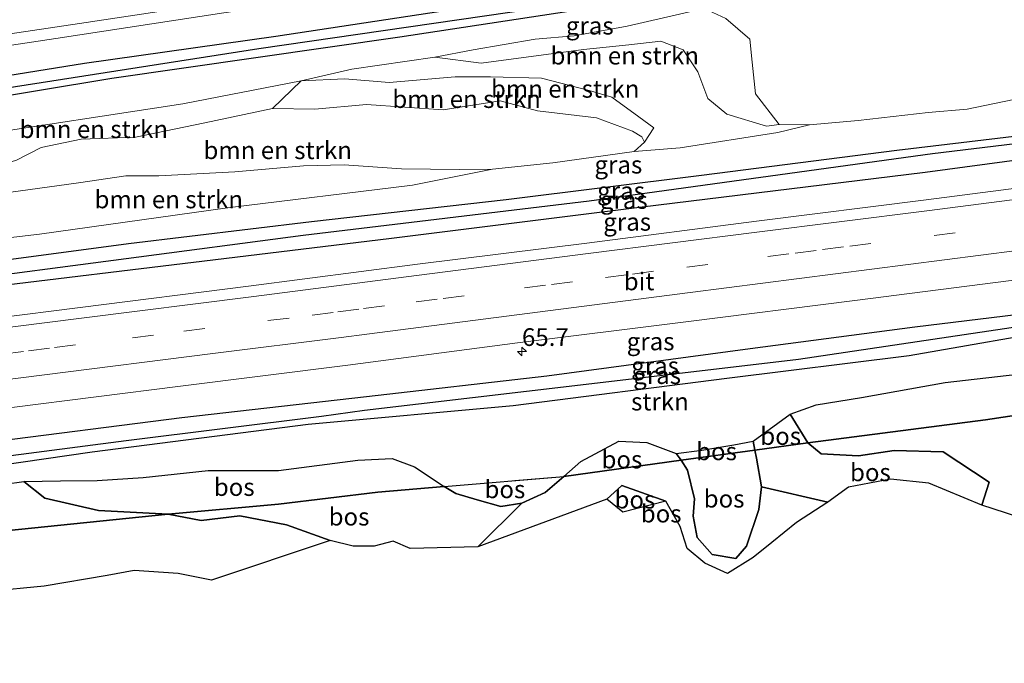
# Model space of a CAD drawing. Units: metres. Extents: x 170000 to 180002, y 464541 to 467802.
# Drawn here: x 177906 to 178045, y 467234 to 467325 of the extents above; entities that cross this region are included whole.
import ezdxf
from ezdxf.enums import TextEntityAlignment as Align

# ---------------------------------------------------------------- set-up
doc = ezdxf.new("R2010")
doc.units = ezdxf.units.M
doc.linetypes.add('IE-TERREINAFSCHEIDING', pattern=[10, 8, -2])
doc.linetypes.add('VW-3-9_STREEP', pattern=[12, 3, -9])
doc.layers.get('0').update_dxf_attribs({"lineweight": 25})
for name, color, linetype, lineweight in [('B-ME-AM-KILOMETR-S-B1', 7, 'Continuous', 18), ('B-ME-GR-BOMENSTRUIKEN-GV-B6', 93, 'Continuous', 18), ('B-ME-GR-BOS-GV-B6', 10, 'Continuous', 25), ('B-ME-GR-STRUIKEN-GV-B6', 93, 'Continuous', 18), ('B-ME-GW-INSTEEKWATERGANG-L-B1', 10, 'Continuous', 25), ('B-ME-GW-KRUINLIJN-L-B1', 93, 'Continuous', 18), ('B-ME-GW-TEENLIJN-L-B1', 93, 'Continuous', 18), ('B-ME-GW-WATERGANG-GREPPEL-L-B1', 10, 'Continuous', 25), ('B-ME-IE-GRASLAND-GV-B6', 93, 'Continuous', 18), ('B-ME-IE-TERREINAFSCHEIDING-RASTERHEKWERK-L-B1', 8, 'IE-TERREINAFSCHEIDING', 18), ('B-ME-KG-KADASTRAAL-OPNAMEDTMGRENS-L-B1', 10, 'Continuous', 25), ('B-ME-VH-VERH_SOORT-BITUMEN-GV-B6', 8, 'IE-TERREINAFSCHEIDING-NATUURLIJK-HOUTWAL', 18), ('B-ME-VW-MARKERING-39STREEP-015-L-B1', 255, 'VW-3-9_STREEP', 18), ('B-ME-VW-MARKERING-STREEP-015-L-B1', 7, 'Continuous', 18)]:
    doc.layers.add(name, color=color, linetype=linetype, lineweight=lineweight)
doc.styles.add('NLCS-ISO', font='NLCS-ISO.TTF')
doc.linetypes.add('IE-TERREINAFSCHEIDING-NATUURLIJK-HOUTWAL', pattern='A,7,-1.5,[67,NLCS.SHX,S=0.75,R=45,X=0,Y=0],-1.5,7,-1.5,[70,NLCS.SHX,S=0.75,R=0,X=0,Y=0],-1.5', length=20)

# ---------------------------------------------------------------- blocks, each defined once
blk = doc.blocks.new('hecto')
for p, q in [((0, 0.625), (-0.625, 0)), ((0, -0.625), (0, 0.625)), ((-0.625, 0), (0.625, 0)), ((0.625, 0), (0, -0.625))]:
    blk.add_line(p, q)

msp = doc.modelspace()

# ---------------------------------------------------------------- linework, layer by layer
at = {"layer": 'B-ME-GR-BOMENSTRUIKEN-GV-B6'}
for points in [[(178048.033, 467314.167, 22.019), (178040.064, 467312.521, 22.121), (178034.545, 467312.052, 22.249), (178024.647, 467310.9, 22.265), (178017.767, 467310.317, 22.265), (178013.44, 467310.36, 22.087), (178010.098, 467314.668, 22.107), (178009.627, 467319.185, 22.111), (178009.323, 467322.443, 22.099), (178005.892, 467325.327, 22.155), (178002.825, 467326.752, 21.887), (178007.084, 467326.936, 22.397), (178017.046, 467327.122, 22.555), (178025.65, 467328.053, 22.315), (178034.946, 467329.998, 22.085), (178039.428, 467330.652, 22.085), (178046.335, 467330.333, 22.115)], [(178002.825, 467326.752, 21.887), (178005.892, 467325.327, 22.155), (178009.323, 467322.443, 22.099), (178009.627, 467319.185, 22.111), (178010.098, 467314.668, 22.107), (178013.44, 467310.36, 22.087), (178011.648, 467310.118, 22.007), (178006.034, 467311.802, 21.693), (178003.373, 467314.02, 21.667), (178001.92, 467317.801, 21.641), (177999.875, 467320.923, 21.625), (177996.688, 467322.134, 21.621), (177992.176, 467321.642, 21.621), (177985.769, 467320.957, 21.641), (177971.295, 467319.014, 21.663), (177964.727, 467319.898, 21.371), (177970.146, 467320.896, 21.515), (177978.903, 467322.405, 21.661), (177984.44, 467322.901, 21.641), (177991.936, 467324.269, 21.757), (178002.825, 467326.752, 21.887)], [(177994.415, 467307.844, 22.243), (177995.729, 467309.858, 21.697), (177993.571, 467311.431, 21.691), (177989.776, 467314.222, 21.771), (177986.567, 467315.167, 21.753), (177979.818, 467316.924, 21.719), (177972.583, 467317.085, 21.543), (177967.621, 467317.08, 21.599), (177958.273, 467316.294, 21.663), (177951.975, 467316.8, 21.819), (177945.8, 467316.518, 21.843), (177952.955, 467318.178, 21.819), (177964.727, 467319.898, 21.371), (177971.295, 467319.014, 21.663), (177985.769, 467320.957, 21.641), (177992.176, 467321.642, 21.621), (177996.688, 467322.134, 21.621), (177999.875, 467320.923, 21.625), (178001.92, 467317.801, 21.641), (178003.373, 467314.02, 21.667), (178006.034, 467311.802, 21.693), (178011.648, 467310.118, 22.007), (178013.44, 467310.36, 22.087), (178017.767, 467310.317, 22.265), (178013.275, 467309.208, 22.121), (177999.443, 467307.027, 21.825), (177992.947, 467306.518, 22.237), (177994.415, 467307.844, 22.243)], [(177994.415, 467307.844, 22.243), (177994.037, 467308.584, 22.275), (177992.693, 467309.38, 22.359), (177987.583, 467311.303, 22.235), (177979.266, 467312.263, 22.389), (177973.984, 467313.7, 22.467), (177965.923, 467312.417, 22.539), (177955.043, 467313.18, 22.489), (177947.721, 467312.538, 22.443), (177941.744, 467312.603, 22.681), (177945.8, 467316.518, 21.843), (177951.975, 467316.8, 21.819), (177958.273, 467316.294, 21.663), (177967.621, 467317.08, 21.599), (177972.583, 467317.085, 21.543), (177979.818, 467316.924, 21.719), (177986.567, 467315.167, 21.753), (177989.776, 467314.222, 21.771), (177993.571, 467311.431, 21.691), (177995.729, 467309.858, 21.697), (177994.415, 467307.844, 22.243)], [(177945.8, 467316.518, 21.843), (177941.744, 467312.603, 22.681), (177932.148, 467310.602, 22.875), (177922.346, 467308.561, 23.219), (177914.645, 467308.277, 23.429), (177909.003, 467307.069, 23.573), (177905.43, 467305.273, 23.529), (177899.794, 467303.78, 23.395), (177894.688, 467303.151, 23.577), (177891.979, 467303.976, 23.669), (177886.623, 467305.686, 22.127), (177898.7526, 467308.6323, 22.4847), (177929.0748, 467313.2883, 22.198), (177945.8, 467316.518, 21.843)], [(177905.43, 467305.273, 23.529), (177909.003, 467307.069, 23.573), (177914.645, 467308.277, 23.429), (177922.346, 467308.561, 23.219), (177932.148, 467310.602, 22.875), (177941.744, 467312.603, 22.681), (177947.721, 467312.538, 22.443), (177955.043, 467313.18, 22.489), (177965.923, 467312.417, 22.539), (177973.984, 467313.7, 22.467), (177979.266, 467312.263, 22.389), (177987.583, 467311.303, 22.235), (177992.693, 467309.38, 22.359), (177994.037, 467308.584, 22.275), (177994.415, 467307.844, 22.243)], [(177994.415, 467307.844, 22.243), (177992.947, 467306.518, 22.237), (177981.416, 467304.914, 22.309), (177972.899, 467304.023, 22.421), (177968.205, 467303.996, 22.337), (177959.983, 467304.067, 22.427), (177951.907, 467304.643, 22.505), (177946.134, 467304.508, 22.573), (177936.399, 467303.625, 22.639), (177925.647, 467303.076, 23.121), (177920.989, 467303.104, 23.175), (177914.284, 467302.101, 23.143), (177904.378, 467300.732, 23.073)], [(177882.044, 467292.271, 21.845), (177887.72, 467295.824, 22.751), (177891.187, 467298.315, 23.199), (177894.148, 467299.185, 23.299), (177904.378, 467300.732, 23.073), (177914.284, 467302.101, 23.143), (177920.989, 467303.104, 23.175), (177925.647, 467303.076, 23.121), (177936.399, 467303.625, 22.639), (177946.134, 467304.508, 22.573), (177951.907, 467304.643, 22.505), (177959.983, 467304.067, 22.427), (177968.205, 467303.996, 22.337), (177972.899, 467304.023, 22.421), (177961.5504, 467301.7647, 21.8174), (177935.3604, 467298.5637, 21.611), (177908.763, 467294.8389, 21.568), (177896.25, 467293.3839, 21.6202), (177882.044, 467292.271, 21.845)]]:
    msp.add_polyline3d(points, dxfattribs=at)
at = {"layer": 'B-ME-GR-BOS-GV-B6'}
for points in [[(178128.832, 467281.173, 22.245), (178101.199, 467277.152, 22.083), (178068.656, 467272.467, 22.335), (178042.647, 467268.562, 21.923), (178017.497, 467265.295, 21.843), (178014.988, 467269.356, 21.947), (178018.688, 467270.677, 21.731), (178025.128, 467271.685, 21.539), (178036.942, 467273.832, 22.163), (178047.246, 467274.989, 22.277), (178055.875, 467275.663, 22.391), (178063.35, 467276.763, 22.385), (178067.19, 467276.008, 22.619), (178075.422, 467278.277, 22.517), (178079.203, 467279.993, 22.341), (178084.062, 467281.936, 21.961), (178092.797, 467283.178, 21.959), (178098.339, 467283.651, 21.983), (178106.696, 467284.25, 21.975), (178113.168, 467285.352, 22.051), (178119.46, 467286.777, 22.119)], [(178074.581, 467245.942, 22.437), (178042.147, 467256.489, 22.601), (178043.19, 467259.742, 21.993), (178036.681, 467264.024, 21.763), (178029.729, 467264.192, 21.747), (178024.672, 467263.429, 21.753), (178019.388, 467263.744, 21.773), (178017.497, 467265.295, 21.843), (178042.647, 467268.562, 21.923), (178068.656, 467272.467, 22.335)], [(178017.497, 467265.295, 21.843), (178010.032, 467264.269, 22.193), (178009.787, 467265.511, 22.637), (178014.988, 467269.356, 21.947), (178017.497, 467265.295, 21.843)], [(177998.875, 467263.786, 22.865), (177999.579, 467262.831, 22.683), (177982.962, 467260.545, 23.461), (177985.367, 467262.668, 22.901), (177990.741, 467265.544, 22.725), (177994.739, 467265.344, 22.813), (177998.875, 467263.786, 22.865)], [(177998.875, 467263.786, 22.865), (178002.486, 467264.239, 22.905), (178007.038, 467265.02, 22.927), (178009.787, 467265.511, 22.637), (178010.032, 467264.269, 22.193), (177999.579, 467262.831, 22.683), (177998.875, 467263.786, 22.865)], [(178010.977, 467259.079, 22.835), (178010.587, 467255.832, 22.861), (178008.843, 467250.66, 22.877), (178007.307, 467248.938, 22.877), (178003.979, 467249.503, 22.901), (178001.839, 467251.868, 22.907), (178001.292, 467254.89, 22.909), (178001.472, 467257.357, 22.907), (178000.486, 467261.442, 22.907), (177999.579, 467262.831, 22.683), (178010.032, 467264.269, 22.193), (178010.238, 467263.115, 22.795), (178010.977, 467259.079, 22.835)], [(178010.977, 467259.079, 22.835), (178010.238, 467263.115, 22.795), (178010.032, 467264.269, 22.193), (178017.497, 467265.295, 21.843), (178019.388, 467263.744, 21.773), (178024.672, 467263.429, 21.753), (178029.729, 467264.192, 21.747), (178036.681, 467264.024, 21.763), (178043.19, 467259.742, 21.993), (178042.147, 467256.489, 22.601), (178034.648, 467259.56, 22.695), (178029.196, 467260.13, 22.743), (178023.253, 467259.008, 22.755), (178020.356, 467256.911, 22.747), (178010.977, 467259.079, 22.835)], [(177966.061, 467259.104, 22.538), (177956.664, 467258.303, 22.025), (177942.617, 467256.63, 21.625), (177926.972, 467255.205, 21.523), (177917.127, 467255.733, 21.409), (177909.503, 467257.444, 21.419), (177906.549, 467259.821, 21.429), (177911.76, 467259.898, 21.473), (177916.947, 467259.971, 21.605), (177923.426, 467260.405, 21.853), (177932.62, 467261.377, 22.141), (177942.598, 467261.351, 22.365), (177953.819, 467262.824, 22.347), (177958.688, 467263.075, 22.367), (177961.819, 467261.9, 22.635), (177966.061, 467259.104, 22.538)], [(177977.012, 467256.75, 23.757), (177980.353, 467258.263, 23.767), (177982.962, 467260.545, 23.461), (177999.579, 467262.831, 22.683), (178000.486, 467261.442, 22.907), (178001.472, 467257.357, 22.907), (178001.292, 467254.89, 22.909), (178001.839, 467251.868, 22.907), (178003.979, 467249.503, 22.901), (178007.307, 467248.938, 22.877), (178008.843, 467250.66, 22.877), (178010.587, 467255.832, 22.861), (178010.977, 467259.079, 22.835), (178020.356, 467256.911, 22.747), (178015.907, 467253.997, 22.243), (178012.409, 467251.166, 22.233), (178009.774, 467249.07, 22.245), (178006.148, 467246.787, 22.249), (178002.932, 467248.28, 22.649), (178000.425, 467250.312, 22.761), (177999.425, 467253.463, 22.479), (177997.395, 467257.017, 22.437), (177991.197, 467259.259, 22.397), (177989.084, 467257.31, 22.371), (177970.815, 467250.57, 22.933), (177977.012, 467256.75, 23.757)], [(177906.549, 467259.821, 21.429), (177909.503, 467257.444, 21.419), (177917.127, 467255.733, 21.409), (177926.972, 467255.205, 21.523), (177903.963, 467252.844, 21.581), (177881.204, 467250.435, 21.611), (177854.896, 467246.091, 22.425), (177829.401, 467242.497, 21.083), (177828.077, 467248.458, 21.369), (177831.73, 467249.569, 21.535), (177836.108, 467250.515, 21.539), (177838.419, 467250.283, 21.481), (177841.091, 467249.522, 21.497), (177843.104, 467248.088, 21.739), (177846.004, 467247.133, 21.925), (177847.911, 467247.016, 22.481), (177855.519, 467247.664, 22.549), (177864.395, 467249.053, 22.189), (177870.329, 467250.482, 22.055), (177878.674, 467254.299, 21.851), (177883.134, 467256.334, 21.721), (177886.252, 467257.256, 21.621), (177895.741, 467258.307, 21.577), (177906.549, 467259.821, 21.429)], [(177977.012, 467256.75, 23.757), (177974.049, 467256.263, 23.679), (177970.694, 467257.228, 22.791), (177967.714, 467258.098, 22.699), (177966.061, 467259.104, 22.538), (177982.962, 467260.545, 23.461), (177980.353, 467258.263, 23.767), (177977.012, 467256.75, 23.757)], [(177977.012, 467256.75, 23.757), (177970.815, 467250.57, 22.933), (177961.244, 467250.339, 21.917), (177958.809, 467251.358, 21.919), (177956.152, 467250.643, 21.931), (177953.146, 467250.648, 21.969), (177949.913, 467251.47, 21.977), (177943.72, 467253.689, 21.659), (177937.112, 467254.947, 21.577), (177931.629, 467254.294, 21.541), (177926.972, 467255.205, 21.523), (177942.617, 467256.63, 21.625), (177956.664, 467258.303, 22.025), (177966.061, 467259.104, 22.538), (177967.714, 467258.098, 22.699), (177970.694, 467257.228, 22.791), (177974.049, 467256.263, 23.679), (177977.012, 467256.75, 23.757)], [(177991.317, 467255.465, 22.397), (177989.084, 467257.31, 22.371), (177991.197, 467259.259, 22.397), (177997.395, 467257.017, 22.437), (177991.317, 467255.465, 22.397)], [(177933.123, 467245.828, 22.315), (177928.411, 467246.775, 21.983), (177922.175, 467247.197, 21.871), (177918.324, 467246.495, 21.829), (177909.446, 467244.986, 21.731), (177901.593, 467244.245, 21.297), (177897.485, 467242.372, 21.355), (177831.2695, 467234.0831, 21.1685), (177829.401, 467242.497, 21.083), (177854.896, 467246.091, 22.425), (177881.204, 467250.435, 21.611), (177903.963, 467252.844, 21.581), (177926.972, 467255.205, 21.523), (177931.629, 467254.294, 21.541), (177937.112, 467254.947, 21.577), (177943.72, 467253.689, 21.659), (177949.913, 467251.47, 21.977), (177933.123, 467245.828, 22.315)]]:
    msp.add_polyline3d(points, dxfattribs=at)
at = {"layer": 'B-ME-GR-STRUIKEN-GV-B6'}
for points in [[(177893.06, 467260.657, 21.157), (177916.211, 467264.023, 21.277), (177946.777, 467267.93, 21.327), (177975.816, 467270.569, 21.341), (178006.055, 467274.438, 21.337), (178031.84, 467277.633, 21.349), (178055.12, 467281.715, 21.495), (178075.487, 467283.65, 21.525), (178100.222, 467287.101, 21.497), (178133.576, 467291.533, 21.597)], [(178119.46, 467286.777, 22.119), (178113.168, 467285.352, 22.051), (178106.696, 467284.25, 21.975), (178098.339, 467283.651, 21.983), (178092.797, 467283.178, 21.959), (178084.062, 467281.936, 21.961), (178079.203, 467279.993, 22.341), (178075.422, 467278.277, 22.517), (178067.19, 467276.008, 22.619), (178063.35, 467276.763, 22.385), (178055.875, 467275.663, 22.391), (178047.246, 467274.989, 22.277), (178036.942, 467273.832, 22.163), (178025.128, 467271.685, 21.539), (178018.688, 467270.677, 21.731), (178014.988, 467269.356, 21.947), (178009.787, 467265.511, 22.637), (178007.038, 467265.02, 22.927), (178002.486, 467264.239, 22.905), (177998.875, 467263.786, 22.865), (177994.739, 467265.344, 22.813), (177990.741, 467265.544, 22.725), (177985.367, 467262.668, 22.901)], [(177985.367, 467262.668, 22.901), (177982.962, 467260.545, 23.461), (177966.061, 467259.104, 22.538), (177961.819, 467261.9, 22.635), (177958.688, 467263.075, 22.367), (177953.819, 467262.824, 22.347), (177942.598, 467261.351, 22.365), (177932.62, 467261.377, 22.141), (177923.426, 467260.405, 21.853), (177916.947, 467259.971, 21.605), (177911.76, 467259.898, 21.473), (177906.549, 467259.821, 21.429), (177895.741, 467258.307, 21.577)]]:
    msp.add_polyline3d(points, dxfattribs=at)
at = {"layer": 'B-ME-GW-INSTEEKWATERGANG-L-B1'}
for points in [[(178155.925, 467355.519, 21.519), (178134.731, 467352.188, 21.495), (178102.026, 467346.851, 21.445), (178070.711, 467342.111, 21.471), (178036.278, 467336.951, 21.343), (178005.995, 467332.31, 21.329), (177973.374, 467327.539, 21.259), (177942.201, 467322.802, 21.199), (177915.13, 467318.958, 21.247), (177887.825, 467314.594, 21.199), (177851.087, 467308.878, 21.133), (177815.738, 467304.022, 21.009)], [(177816.347, 467301.278, 21.083), (177825.676, 467302.843, 21.079), (177854.45, 467306.889, 21.107), (177887.959, 467311.756, 21.127), (177919.026, 467316.926, 21.149), (177959.771, 467322.777, 21.225), (177998.589, 467328.718, 21.459), (178034.72, 467333.603, 21.497), (178076.842, 467339.737, 21.457), (178116.061, 467346.087, 21.459), (178156.39, 467352.624, 21.597)], [(178161.132, 467323.066, 21.095), (178151.39, 467321.968, 21.095), (178128.5, 467318.985, 21.059), (178107.881, 467315.978, 20.939), (178078.309, 467312.497, 20.939), (178054.661, 467309.61, 20.939), (178030.097, 467306.645, 20.939), (178002.464, 467303.125, 20.939), (177974.814, 467299.697, 20.939), (177947.278, 467296.554, 20.935), (177921.352, 467293.475, 20.859), (177891.287, 467289.448, 20.861), (177840.023, 467283.331, 20.831), (177820.855, 467280.978, 20.621)], [(178161.598, 467320.162, 21.244), (178151.138, 467318.812, 21.235), (178112.645, 467313.688, 21.177), (178071.659, 467308.605, 21.056), (178034.109, 467303.573, 20.969), (177993.699, 467298.618, 20.915), (177958.207, 467294.163, 20.886), (177930.5623, 467290.8149, 20.7308), (177902.449, 467287.41, 20.573), (177878.578, 467284.4186, 20.5853), (177855.767, 467281.56, 20.597), (177821.675, 467277.286, 20.51)], [(177826.483, 467255.637, 20.883), (177846.667, 467257.99, 21.003), (177872.393, 467261.246, 21.189), (177900.789, 467265.268, 21.231), (177928.91, 467268.855, 21.275), (177955.042, 467271.854, 21.317), (177980.589, 467274.79, 21.289), (178009.356, 467278.619, 21.245), (178032.634, 467281.699, 21.319), (178056.305, 467284.59, 21.513), (178083.579, 467287.732, 21.487), (178107.928, 467290.824, 21.527), (178135.024, 467294.529, 21.577), (178165.059, 467298.598, 21.589)], [(177827.14, 467252.68, 20.893), (177860.847, 467256.63, 21.139), (177893.06, 467260.657, 21.157), (177916.211, 467264.023, 21.277), (177946.777, 467267.93, 21.327), (177975.816, 467270.569, 21.341), (178006.055, 467274.438, 21.337), (178031.84, 467277.633, 21.349), (178055.12, 467281.715, 21.495), (178075.487, 467283.65, 21.525), (178100.222, 467287.101, 21.497), (178133.576, 467291.533, 21.597), (178161.12, 467295.394, 21.679), (178165.464, 467296.072, 21.675)]]:
    msp.add_polyline3d(points, dxfattribs=at)
at = {"layer": 'B-ME-GW-KRUINLIJN-L-B1'}
for p, q in [((178010.977, 467259.079, 22.835), (178010.238, 467263.115, 22.795)), ((178010.977, 467259.079, 22.835), (178020.356, 467256.911, 22.747)), ((177977.012, 467256.75, 23.757), (177980.353, 467258.263, 23.767)), ((177977.012, 467256.75, 23.757), (177970.815, 467250.57, 22.933))]:
    msp.add_line(p, q, dxfattribs=at)
for points in [[(178128.477, 467344.139, 22.153), (178117.821, 467342.319, 22.029), (178109.25, 467340.583, 22.033), (178097.399, 467339.277, 22.033), (178088.558, 467337.704, 22.013), (178074.49, 467335.383, 22.117), (178068.569, 467334.267, 22.107), (178057.773, 467332.683, 22.063), (178046.335, 467330.333, 22.115), (178039.428, 467330.652, 22.085), (178034.946, 467329.998, 22.085), (178025.65, 467328.053, 22.315), (178017.046, 467327.122, 22.555), (178007.084, 467326.936, 22.397), (178002.825, 467326.752, 21.887), (177991.936, 467324.269, 21.757), (177984.44, 467322.901, 21.641), (177978.903, 467322.405, 21.661), (177970.146, 467320.896, 21.515), (177964.727, 467319.898, 21.371), (177952.955, 467318.178, 21.819), (177945.8, 467316.518, 21.843), (177941.744, 467312.603, 22.681)], [(178002.825, 467326.752, 21.887), (178005.892, 467325.327, 22.155), (178009.323, 467322.443, 22.099), (178009.627, 467319.185, 22.111), (178010.098, 467314.668, 22.107), (178013.44, 467310.36, 22.087), (178017.767, 467310.317, 22.265), (178024.647, 467310.9, 22.265), (178034.545, 467312.052, 22.249), (178040.064, 467312.521, 22.121), (178048.033, 467314.167, 22.019), (178054.925, 467315.063, 22.053), (178060.196, 467314.315, 22.069), (178069.154, 467314.765, 22.015), (178076.534, 467315.991, 21.983), (178081.883, 467316.594, 22.053), (178095.791, 467318.884, 21.961), (178102.804, 467320.661, 21.981), (178109.477, 467321.205, 21.953), (178116.046, 467323.184, 21.953), (178121.486, 467324.067, 22.033)], [(177904.378, 467300.732, 23.073), (177914.284, 467302.101, 23.143), (177920.989, 467303.104, 23.175), (177925.647, 467303.076, 23.121), (177936.399, 467303.625, 22.639), (177946.134, 467304.508, 22.573), (177951.907, 467304.643, 22.505), (177959.983, 467304.067, 22.427), (177968.205, 467303.996, 22.337), (177972.899, 467304.023, 22.421), (177981.416, 467304.914, 22.309), (177992.947, 467306.518, 22.237), (177994.415, 467307.844, 22.243), (177994.037, 467308.584, 22.275), (177992.693, 467309.38, 22.359), (177987.583, 467311.303, 22.235), (177979.266, 467312.263, 22.389), (177973.984, 467313.7, 22.467), (177965.923, 467312.417, 22.539), (177955.043, 467313.18, 22.489), (177947.721, 467312.538, 22.443), (177941.744, 467312.603, 22.681), (177932.148, 467310.602, 22.875), (177922.346, 467308.561, 23.219), (177914.645, 467308.277, 23.429), (177909.003, 467307.069, 23.573), (177905.43, 467305.273, 23.529)], [(177992.947, 467306.518, 22.237), (177999.443, 467307.027, 21.825), (178013.275, 467309.208, 22.121), (178017.767, 467310.317, 22.265)], [(177998.875, 467263.786, 22.865), (178002.486, 467264.239, 22.905), (178007.038, 467265.02, 22.927), (178009.787, 467265.511, 22.637), (178014.988, 467269.356, 21.947), (178018.688, 467270.677, 21.731), (178025.128, 467271.685, 21.539), (178036.942, 467273.832, 22.163), (178047.246, 467274.989, 22.277), (178055.875, 467275.663, 22.391), (178063.35, 467276.763, 22.385), (178067.19, 467276.008, 22.619), (178075.422, 467278.277, 22.517), (178079.203, 467279.993, 22.341), (178084.062, 467281.936, 21.961), (178092.797, 467283.178, 21.959), (178098.339, 467283.651, 21.983), (178106.696, 467284.25, 21.975), (178113.168, 467285.352, 22.051), (178119.46, 467286.777, 22.119)], [(177998.875, 467263.786, 22.865), (177994.739, 467265.344, 22.813), (177990.741, 467265.544, 22.725), (177985.367, 467262.668, 22.901)], [(178009.787, 467265.511, 22.637), (178010.032, 467264.269, 22.193), (178010.238, 467263.115, 22.795)], [(177847.911, 467247.016, 22.481), (177855.519, 467247.664, 22.549), (177864.395, 467249.053, 22.189), (177870.329, 467250.482, 22.055), (177878.674, 467254.299, 21.851), (177883.134, 467256.334, 21.721), (177886.252, 467257.256, 21.621), (177895.741, 467258.307, 21.577), (177906.549, 467259.821, 21.429), (177911.76, 467259.898, 21.473), (177916.947, 467259.971, 21.605), (177923.426, 467260.405, 21.853), (177932.62, 467261.377, 22.141), (177942.598, 467261.351, 22.365), (177953.819, 467262.824, 22.347), (177958.688, 467263.075, 22.367), (177961.819, 467261.9, 22.635)], [(177985.367, 467262.668, 22.901), (177982.962, 467260.545, 23.461), (177980.353, 467258.263, 23.767)], [(177998.875, 467263.786, 22.865), (177999.579, 467262.831, 22.683), (178000.486, 467261.442, 22.907)], [(177961.819, 467261.9, 22.635), (177966.061, 467259.104, 22.538), (177967.714, 467258.098, 22.699)], [(178000.486, 467261.442, 22.907), (178001.472, 467257.357, 22.907), (178001.292, 467254.89, 22.909), (178001.839, 467251.868, 22.907), (178003.979, 467249.503, 22.901), (178007.307, 467248.938, 22.877), (178008.843, 467250.66, 22.877), (178010.587, 467255.832, 22.861), (178010.977, 467259.079, 22.835)], [(177967.714, 467258.098, 22.699), (177970.694, 467257.228, 22.791), (177974.049, 467256.263, 23.679), (177977.012, 467256.75, 23.757)]]:
    msp.add_polyline3d(points, dxfattribs=at)
at = {"layer": 'B-ME-GW-TEENLIJN-L-B1'}
for points in [[(177964.727, 467319.898, 21.371), (177971.295, 467319.014, 21.663), (177985.769, 467320.957, 21.641), (177992.176, 467321.642, 21.621), (177996.688, 467322.134, 21.621), (177999.875, 467320.923, 21.625), (178001.92, 467317.801, 21.641), (178003.373, 467314.02, 21.667), (178006.034, 467311.802, 21.693), (178011.648, 467310.118, 22.007), (178013.44, 467310.36, 22.087)], [(177994.415, 467307.844, 22.243), (177995.729, 467309.858, 21.697), (177993.571, 467311.431, 21.691), (177989.776, 467314.222, 21.771), (177986.567, 467315.167, 21.753), (177979.818, 467316.924, 21.719), (177972.583, 467317.085, 21.543), (177967.621, 467317.08, 21.599), (177958.273, 467316.294, 21.663), (177951.975, 467316.8, 21.819), (177945.8, 467316.518, 21.843)], [(178042.147, 467256.489, 22.601), (178043.19, 467259.742, 21.993), (178036.681, 467264.024, 21.763), (178029.729, 467264.192, 21.747), (178024.672, 467263.429, 21.753), (178019.388, 467263.744, 21.773), (178017.497, 467265.295, 21.843), (178014.988, 467269.356, 21.947)], [(177906.549, 467259.821, 21.429), (177909.503, 467257.444, 21.419), (177917.127, 467255.733, 21.409), (177926.972, 467255.205, 21.523), (177931.629, 467254.294, 21.541), (177937.112, 467254.947, 21.577), (177943.72, 467253.689, 21.659), (177949.913, 467251.47, 21.977)], [(177997.395, 467257.017, 22.437), (177991.197, 467259.259, 22.397), (177989.084, 467257.31, 22.371)]]:
    msp.add_polyline3d(points, dxfattribs=at)
at = {"layer": 'B-ME-GW-WATERGANG-GREPPEL-L-B1'}
for points in [[(178156.218, 467353.695, 21.272), (178137.374, 467350.559, 21.239), (178099.662, 467344.99, 21.16), (178063.87, 467339.117, 21.127), (178021.836, 467333.325, 21.06), (177985.77, 467327.696, 20.973), (177939.79, 467321.036, 20.915), (177897.788, 467314.511, 20.843), (177867.026, 467309.829, 20.753), (177832.876, 467305.164, 20.671), (177816.042, 467302.651, 20.654)], [(177821.329, 467278.846, 20.193), (177845.529, 467281.873, 20.203), (177870.7807, 467284.9781, 20.2567), (177895.852, 467288.061, 20.31), (177921.0173, 467291.3702, 20.3355), (177946.103, 467294.669, 20.361), (177986.569, 467299.539, 20.391), (178035.148, 467306.24, 20.569), (178081.955, 467311.894, 20.686), (178114.101, 467316.338, 20.719), (178156.843, 467321.449, 20.657), (178161.296, 467322.045, 20.671)], [(178165.305, 467297.059, 21.168), (178129.649, 467292.092, 21.131), (178086.573, 467286.514, 21.065), (178049.766, 467282.084, 21.056), (178016.17, 467277.099, 20.873), (177985.3244, 467273.462, 20.9232), (177954.768, 467269.859, 20.973), (177948.682, 467269.016, 21.184), (177921.037, 467265.565, 21.114), (177890.876, 467261.664, 20.942), (177860.37, 467257.697, 20.8), (177826.893, 467253.79, 20.644)]]:
    msp.add_polyline3d(points, dxfattribs=at)
at = {"layer": 'B-ME-IE-GRASLAND-GV-B6'}
for points in [[(178134.731, 467352.188, 21.495), (178102.026, 467346.851, 21.445), (178070.711, 467342.111, 21.471), (178036.278, 467336.951, 21.343), (178005.995, 467332.31, 21.329), (177973.374, 467327.539, 21.259), (177942.201, 467322.802, 21.199), (177915.13, 467318.958, 21.247), (177887.825, 467314.594, 21.199), (177851.087, 467308.878, 21.133), (177815.738, 467304.022, 21.009), (177814.851, 467308.017, 21.454), (177840.306, 467311.853, 21.501), (177863.832, 467315.385, 21.527), (177887.561, 467318.98, 21.549), (177911.087, 467322.512, 21.621), (177934.854, 467326.162, 21.645), (177958.149, 467329.65, 21.661), (177982.211, 467333.379, 21.663), (178005.866, 467336.864, 21.735), (178029.25, 467340.394, 21.725), (178052.943, 467344.054, 21.777), (178085.755, 467349.076, 21.791), (178121.424, 467354.637, 21.819)], [(178155.925, 467355.519, 21.519), (178156.218, 467353.695, 21.272), (178137.374, 467350.559, 21.239), (178099.662, 467344.99, 21.16), (178063.87, 467339.117, 21.127), (178021.836, 467333.325, 21.06), (177985.77, 467327.696, 20.973), (177939.79, 467321.036, 20.915), (177897.788, 467314.511, 20.843), (177867.026, 467309.829, 20.753), (177832.876, 467305.164, 20.671), (177816.042, 467302.651, 20.654), (177815.738, 467304.022, 21.009), (177851.087, 467308.878, 21.133), (177887.825, 467314.594, 21.199), (177915.13, 467318.958, 21.247), (177942.201, 467322.802, 21.199), (177973.374, 467327.539, 21.259), (178005.995, 467332.31, 21.329), (178036.278, 467336.951, 21.343), (178070.711, 467342.111, 21.471), (178102.026, 467346.851, 21.445), (178134.731, 467352.188, 21.495), (178155.925, 467355.519, 21.519)], [(178156.218, 467353.695, 21.272), (178156.39, 467352.624, 21.597), (178116.061, 467346.087, 21.459), (178076.842, 467339.737, 21.457), (178034.72, 467333.603, 21.497), (177998.589, 467328.718, 21.459), (177959.771, 467322.777, 21.225), (177919.026, 467316.926, 21.149), (177887.959, 467311.756, 21.127), (177854.45, 467306.889, 21.107), (177825.676, 467302.843, 21.079), (177816.347, 467301.278, 21.083), (177816.042, 467302.651, 20.654), (177832.876, 467305.164, 20.671), (177867.026, 467309.829, 20.753), (177897.788, 467314.511, 20.843), (177939.79, 467321.036, 20.915), (177985.77, 467327.696, 20.973), (178021.836, 467333.325, 21.06), (178063.87, 467339.117, 21.127), (178099.662, 467344.99, 21.16), (178137.374, 467350.559, 21.239), (178156.218, 467353.695, 21.272)], [(177817.512, 467296.033, 22.193), (177816.347, 467301.278, 21.083), (177825.676, 467302.843, 21.079), (177854.45, 467306.889, 21.107), (177887.959, 467311.756, 21.127), (177919.026, 467316.926, 21.149), (177959.771, 467322.777, 21.225), (177998.589, 467328.718, 21.459), (178034.72, 467333.603, 21.497), (178076.842, 467339.737, 21.457), (178116.061, 467346.087, 21.459), (178156.39, 467352.624, 21.597)], [(178128.477, 467344.139, 22.153), (178117.821, 467342.319, 22.029), (178109.25, 467340.583, 22.033), (178097.399, 467339.277, 22.033), (178088.558, 467337.704, 22.013), (178074.49, 467335.383, 22.117), (178068.569, 467334.267, 22.107), (178057.773, 467332.683, 22.063), (178046.335, 467330.333, 22.115), (178039.428, 467330.652, 22.085), (178034.946, 467329.998, 22.085), (178025.65, 467328.053, 22.315), (178017.046, 467327.122, 22.555), (178007.084, 467326.936, 22.397), (178002.825, 467326.752, 21.887), (177991.936, 467324.269, 21.757), (177984.44, 467322.901, 21.641), (177978.903, 467322.405, 21.661), (177970.146, 467320.896, 21.515), (177964.727, 467319.898, 21.371), (177952.955, 467318.178, 21.819), (177945.8, 467316.518, 21.843), (177929.0748, 467313.2883, 22.198), (177898.7526, 467308.6323, 22.4847)], [(177896.25, 467293.3839, 21.6202), (177908.763, 467294.8389, 21.568), (177935.3604, 467298.5637, 21.611), (177961.5504, 467301.7647, 21.8174), (177972.899, 467304.023, 22.421), (177981.416, 467304.914, 22.309), (177992.947, 467306.518, 22.237), (177999.443, 467307.027, 21.825), (178013.275, 467309.208, 22.121), (178017.767, 467310.317, 22.265), (178024.647, 467310.9, 22.265), (178034.545, 467312.052, 22.249), (178040.064, 467312.521, 22.121), (178048.033, 467314.167, 22.019), (178054.925, 467315.063, 22.053), (178060.196, 467314.315, 22.069), (178069.154, 467314.765, 22.015), (178076.534, 467315.991, 21.983), (178081.883, 467316.594, 22.053), (178095.791, 467318.884, 21.961), (178102.804, 467320.661, 21.981), (178109.477, 467321.205, 21.953), (178116.046, 467323.184, 21.953), (178121.486, 467324.067, 22.033)], [(177821.329, 467278.846, 20.193), (177845.529, 467281.873, 20.203), (177870.7807, 467284.9781, 20.2567), (177895.852, 467288.061, 20.31), (177921.0173, 467291.3702, 20.3355), (177946.103, 467294.669, 20.361), (177986.569, 467299.539, 20.391), (178035.148, 467306.24, 20.569), (178081.955, 467311.894, 20.686), (178114.101, 467316.338, 20.719), (178156.843, 467321.449, 20.657)], [(178156.843, 467321.449, 20.657), (178114.101, 467316.338, 20.719), (178081.955, 467311.894, 20.686), (178035.148, 467306.24, 20.569), (177986.569, 467299.539, 20.391), (177946.103, 467294.669, 20.361), (177921.0173, 467291.3702, 20.3355), (177895.852, 467288.061, 20.31), (177870.7807, 467284.9781, 20.2567), (177845.529, 467281.873, 20.203), (177821.329, 467278.846, 20.193)], [(178128.5, 467318.985, 21.059), (178107.881, 467315.978, 20.939), (178078.309, 467312.497, 20.939), (178054.661, 467309.61, 20.939), (178030.097, 467306.645, 20.939), (178002.464, 467303.125, 20.939), (177974.814, 467299.697, 20.939), (177947.278, 467296.554, 20.935), (177921.352, 467293.475, 20.859), (177891.287, 467289.448, 20.861), (177840.023, 467283.331, 20.831), (177820.855, 467280.978, 20.621), (177820.2581, 467283.6661, 21.1839), (177837.765, 467286.565, 22.279)], [(177821.329, 467278.846, 20.193), (177820.855, 467280.978, 20.621), (177840.023, 467283.331, 20.831), (177891.287, 467289.448, 20.861), (177921.352, 467293.475, 20.859), (177947.278, 467296.554, 20.935), (177974.814, 467299.697, 20.939), (178002.464, 467303.125, 20.939), (178030.097, 467306.645, 20.939), (178054.661, 467309.61, 20.939), (178078.309, 467312.497, 20.939), (178107.881, 467315.978, 20.939), (178128.5, 467318.985, 21.059)], [(178151.138, 467318.812, 21.235), (178112.645, 467313.688, 21.177), (178071.659, 467308.605, 21.056), (178034.109, 467303.573, 20.969), (177993.699, 467298.618, 20.915), (177958.207, 467294.163, 20.886), (177930.5623, 467290.8149, 20.7308), (177902.449, 467287.41, 20.573), (177878.578, 467284.4186, 20.5853), (177855.767, 467281.56, 20.597), (177821.675, 467277.286, 20.51), (177821.329, 467278.846, 20.193)], [(177822.633, 467272.971, 20.925), (177821.675, 467277.286, 20.51), (177855.767, 467281.56, 20.597), (177878.578, 467284.4186, 20.5853), (177902.449, 467287.41, 20.573), (177930.5623, 467290.8149, 20.7308), (177958.207, 467294.163, 20.886), (177993.699, 467298.618, 20.915), (178034.109, 467303.573, 20.969), (178071.659, 467308.605, 21.056), (178112.645, 467313.688, 21.177), (178151.138, 467318.812, 21.235)], [(178129.756, 467312.097, 21.609), (178105.695, 467308.869, 21.523), (178081.793, 467305.814, 21.489), (178057.94, 467302.745, 21.461), (178034.277, 467299.688, 21.405), (178010.25, 467296.658, 21.395), (177986.242, 467293.535, 21.331), (177962.275, 467290.563, 21.299), (177938.358, 467287.458, 21.257), (177914.539, 467284.467, 21.215), (177890.586, 467281.426, 21.147), (177866.597, 467278.451, 21.091), (177842.961, 467275.495, 21.067), (177822.633, 467272.971, 20.925)], [(177904.848, 467270.303, 21.375), (177928.732, 467273.33, 21.441), (177952.417, 467276.272, 21.481), (177976.414, 467279.464, 21.503), (178000.242, 467282.409, 21.525), (178024.171, 467285.445, 21.555), (178048.121, 467288.508, 21.599), (178072.102, 467291.65, 21.659), (178095.687, 467294.621, 21.705), (178119.899, 467297.806, 21.755)], [(178129.649, 467292.092, 21.131), (178086.573, 467286.514, 21.065), (178049.766, 467282.084, 21.056), (178016.17, 467277.099, 20.873), (177985.3244, 467273.462, 20.9232), (177954.768, 467269.859, 20.973), (177948.682, 467269.016, 21.184), (177921.037, 467265.565, 21.114), (177890.876, 467261.664, 20.942), (177860.37, 467257.697, 20.8), (177826.893, 467253.79, 20.644), (177826.483, 467255.637, 20.883), (177846.667, 467257.99, 21.003), (177872.393, 467261.246, 21.189), (177900.789, 467265.268, 21.231), (177928.91, 467268.855, 21.275), (177955.042, 467271.854, 21.317), (177980.589, 467274.79, 21.289), (178009.356, 467278.619, 21.245), (178032.634, 467281.699, 21.319), (178056.305, 467284.59, 21.513), (178083.579, 467287.732, 21.487), (178107.928, 467290.824, 21.527), (178135.024, 467294.529, 21.577)], [(178135.024, 467294.529, 21.577), (178107.928, 467290.824, 21.527), (178083.579, 467287.732, 21.487), (178056.305, 467284.59, 21.513), (178032.634, 467281.699, 21.319), (178009.356, 467278.619, 21.245), (177980.589, 467274.79, 21.289), (177955.042, 467271.854, 21.317), (177928.91, 467268.855, 21.275), (177900.789, 467265.268, 21.231)], [(177827.14, 467252.68, 20.893), (177826.893, 467253.79, 20.644), (177860.37, 467257.697, 20.8), (177890.876, 467261.664, 20.942), (177921.037, 467265.565, 21.114), (177948.682, 467269.016, 21.184), (177954.768, 467269.859, 20.973), (177985.3244, 467273.462, 20.9232), (178016.17, 467277.099, 20.873), (178049.766, 467282.084, 21.056), (178086.573, 467286.514, 21.065), (178129.649, 467292.092, 21.131)], [(178133.576, 467291.533, 21.597), (178100.222, 467287.101, 21.497), (178075.487, 467283.65, 21.525), (178055.12, 467281.715, 21.495), (178031.84, 467277.633, 21.349), (178006.055, 467274.438, 21.337), (177975.816, 467270.569, 21.341), (177946.777, 467267.93, 21.327), (177916.211, 467264.023, 21.277), (177893.06, 467260.657, 21.157), (177860.847, 467256.63, 21.139), (177827.14, 467252.68, 20.893)]]:
    msp.add_polyline3d(points, dxfattribs=at)
at = {"layer": 'B-ME-IE-TERREINAFSCHEIDING-RASTERHEKWERK-L-B1'}
msp.add_line((178010.032, 467264.269, 22.193), (177999.579, 467262.831, 22.683), dxfattribs=at)
for points in [[(178166.9, 467287.116, 22.237), (178128.832, 467281.173, 22.245), (178101.199, 467277.152, 22.083), (178068.656, 467272.467, 22.335), (178042.647, 467268.562, 21.923), (178017.497, 467265.295, 21.843), (178010.032, 467264.269, 22.193)], [(177966.061, 467259.104, 22.538), (177982.962, 467260.545, 23.461), (177999.579, 467262.831, 22.683)], [(177829.401, 467242.497, 21.083), (177854.896, 467246.091, 22.425), (177881.204, 467250.435, 21.611), (177903.963, 467252.844, 21.581), (177926.972, 467255.205, 21.523), (177942.617, 467256.63, 21.625), (177956.664, 467258.303, 22.025), (177966.061, 467259.104, 22.538)]]:
    msp.add_polyline3d(points, dxfattribs=at)
at = {"layer": 'B-ME-KG-KADASTRAAL-OPNAMEDTMGRENS-L-B1'}
msp.add_polyline3d([(178074.581, 467245.942, 22.437), (178042.147, 467256.489, 22.601), (178034.648, 467259.56, 22.695), (178029.196, 467260.13, 22.743), (178023.253, 467259.008, 22.755), (178020.356, 467256.911, 22.747), (178015.907, 467253.997, 22.243), (178012.409, 467251.166, 22.233), (178009.774, 467249.07, 22.245), (178006.148, 467246.787, 22.249), (178002.932, 467248.28, 22.649), (178000.425, 467250.312, 22.761), (177999.425, 467253.463, 22.479), (177997.395, 467257.017, 22.437), (177991.317, 467255.465, 22.397), (177989.084, 467257.31, 22.371), (177970.815, 467250.57, 22.933), (177961.244, 467250.339, 21.917), (177958.809, 467251.358, 21.919), (177956.152, 467250.643, 21.931), (177953.146, 467250.648, 21.969), (177949.913, 467251.47, 21.977), (177933.123, 467245.828, 22.315), (177928.411, 467246.775, 21.983), (177922.175, 467247.197, 21.871), (177918.324, 467246.495, 21.829), (177909.446, 467244.986, 21.731), (177901.593, 467244.245, 21.297)], dxfattribs=at)
msp.add_polyline3d([(178074.581, 467245.942, 22.437), (178042.147, 467256.489, 22.601), (178034.648, 467259.56, 22.695), (178029.196, 467260.13, 22.743), (178023.253, 467259.008, 22.755), (178020.356, 467256.911, 22.747), (178015.907, 467253.997, 22.243), (178012.409, 467251.166, 22.233), (178009.774, 467249.07, 22.245), (178006.148, 467246.787, 22.249), (178002.932, 467248.28, 22.649), (178000.425, 467250.312, 22.761), (177999.425, 467253.463, 22.479), (177997.395, 467257.017, 22.437), (177991.317, 467255.465, 22.397), (177989.084, 467257.31, 22.371), (177970.815, 467250.57, 22.933), (177961.244, 467250.339, 21.917), (177958.809, 467251.358, 21.919), (177956.152, 467250.643, 21.931), (177953.146, 467250.648, 21.969), (177949.913, 467251.47, 21.977), (177933.123, 467245.828, 22.315), (177928.411, 467246.775, 21.983), (177922.175, 467247.197, 21.871), (177918.324, 467246.495, 21.829), (177909.446, 467244.986, 21.731), (177901.593, 467244.245, 21.297)], dxfattribs=at)
msp.add_polyline3d([(178074.581, 467245.942, 22.437), (178042.147, 467256.489, 22.601), (178034.648, 467259.56, 22.695), (178029.196, 467260.13, 22.743), (178023.253, 467259.008, 22.755), (178020.356, 467256.911, 22.747), (178015.907, 467253.997, 22.243), (178012.409, 467251.166, 22.233), (178009.774, 467249.07, 22.245), (178006.148, 467246.787, 22.249), (178002.932, 467248.28, 22.649), (178000.425, 467250.312, 22.761), (177999.425, 467253.463, 22.479), (177997.395, 467257.017, 22.437), (177991.317, 467255.465, 22.397), (177989.084, 467257.31, 22.371), (177970.815, 467250.57, 22.933), (177961.244, 467250.339, 21.917), (177958.809, 467251.358, 21.919), (177956.152, 467250.643, 21.931), (177953.146, 467250.648, 21.969), (177949.913, 467251.47, 21.977), (177933.123, 467245.828, 22.315), (177928.411, 467246.775, 21.983), (177922.175, 467247.197, 21.871), (177918.324, 467246.495, 21.829), (177909.446, 467244.986, 21.731), (177901.593, 467244.245, 21.297)], dxfattribs=at)
msp.add_polyline3d([(178074.581, 467245.942, 22.437), (178042.147, 467256.489, 22.601), (178034.648, 467259.56, 22.695), (178029.196, 467260.13, 22.743), (178023.253, 467259.008, 22.755), (178020.356, 467256.911, 22.747), (178015.907, 467253.997, 22.243), (178012.409, 467251.166, 22.233), (178009.774, 467249.07, 22.245), (178006.148, 467246.787, 22.249), (178002.932, 467248.28, 22.649), (178000.425, 467250.312, 22.761), (177999.425, 467253.463, 22.479), (177997.395, 467257.017, 22.437), (177991.317, 467255.465, 22.397), (177989.084, 467257.31, 22.371), (177970.815, 467250.57, 22.933), (177961.244, 467250.339, 21.917), (177958.809, 467251.358, 21.919), (177956.152, 467250.643, 21.931), (177953.146, 467250.648, 21.969), (177949.913, 467251.47, 21.977), (177933.123, 467245.828, 22.315), (177928.411, 467246.775, 21.983), (177922.175, 467247.197, 21.871), (177918.324, 467246.495, 21.829), (177909.446, 467244.986, 21.731), (177901.593, 467244.245, 21.297)], dxfattribs=at)
at = {"layer": 'B-ME-VH-VERH_SOORT-BITUMEN-GV-B6'}
for points in [[(178121.424, 467354.637, 21.819), (178085.755, 467349.076, 21.791), (178052.943, 467344.054, 21.777), (178029.25, 467340.394, 21.725), (178005.866, 467336.864, 21.735), (177982.211, 467333.379, 21.663), (177958.149, 467329.65, 21.661), (177934.854, 467326.162, 21.645), (177911.087, 467322.512, 21.621), (177887.561, 467318.98, 21.549)], [(177822.633, 467272.971, 20.925), (177842.961, 467275.495, 21.067), (177866.597, 467278.451, 21.091), (177890.586, 467281.426, 21.147), (177914.539, 467284.467, 21.215), (177938.358, 467287.458, 21.257), (177962.275, 467290.563, 21.299), (177986.242, 467293.535, 21.331), (178010.25, 467296.658, 21.395), (178034.277, 467299.688, 21.405), (178057.94, 467302.745, 21.461), (178081.793, 467305.814, 21.489), (178105.695, 467308.869, 21.523), (178129.756, 467312.097, 21.609)], [(178119.899, 467297.806, 21.755), (178095.687, 467294.621, 21.705), (178072.102, 467291.65, 21.659), (178048.121, 467288.508, 21.599), (178024.171, 467285.445, 21.555), (178000.242, 467282.409, 21.525), (177976.414, 467279.464, 21.503), (177952.417, 467276.272, 21.481), (177928.732, 467273.33, 21.441), (177904.848, 467270.303, 21.375), (177880.744, 467267.305, 21.325), (177856.924, 467264.314, 21.287), (177825.456, 467260.261, 21.143), (177824.565, 467264.271, 21.14), (177823.782, 467267.798, 21.039), (177822.995, 467271.343, 21.008), (177822.633, 467272.971, 20.925)]]:
    msp.add_polyline3d(points, dxfattribs=at)
at = {"layer": 'B-ME-VW-MARKERING-39STREEP-015-L-B1'}
msp.add_polyline3d([(177903.5475, 467277.8359, 21.116), (177907.2255, 467278.3013, 21.1511), (177910.9033, 467278.7669, 21.1462), (177921.9371, 467280.1635, 21.1818), (177929.1991, 467281.0797, 21.1539), (177947.3541, 467283.3701, 21.2214), (177950.9853, 467283.8283, 21.1961), (177954.6161, 467284.2863, 21.2456), (177962.0771, 467285.2377, 21.2125), (177965.9071, 467285.7307, 21.2291), (177977.3967, 467287.2101, 21.2359), (177981.2265, 467287.7033, 21.2602), (177988.8863, 467288.6895, 21.2586), (177992.7163, 467289.1827, 21.2888), (178000.3761, 467290.1689, 21.2773), (178011.8657, 467291.6485, 21.3438), (178015.7351, 467292.1427, 21.3289), (178019.6045, 467292.6371, 21.3373), (178023.4739, 467293.1315, 21.3168), (178046.6903, 467296.0979, 21.3827)], dxfattribs=at)
at = {"layer": 'B-ME-VW-MARKERING-STREEP-015-L-B1'}
for points in [[(178154.98, 467361.41, 21.915), (178127.293, 467357.115, 21.891), (178103.807, 467353.495, 21.817), (178080.055, 467349.896, 21.801), (178056.311, 467346.251, 21.769), (178032.613, 467342.614, 21.763), (178008.893, 467338.974, 21.737), (177985.33, 467335.387, 21.679), (177961.596, 467331.815, 21.665), (177937.94, 467328.21, 21.631), (177914.445, 467324.636, 21.609), (177890.957, 467321.159, 21.577), (177867.458, 467317.607, 21.507), (177843.601, 467314.06, 21.511), (177814.5, 467309.595, 21.493)], [(178162.454, 467314.827, 21.72), (178153.737, 467313.637, 21.704), (178129.788, 467310.454, 21.65), (178106.197, 467307.387, 21.606), (178082.073, 467304.243, 21.556), (178058.124, 467301.179, 21.496), (178034.336, 467298.146, 21.472), (178010.314, 467295.092, 21.434), (177986.431, 467292.065, 21.39), (177962.504, 467289.006, 21.348), (177938.717, 467285.973, 21.326), (177914.69, 467282.942, 21.28), (177890.761, 467279.907, 21.226), (177866.895, 467276.907, 21.19), (177843.095, 467273.942, 21.146), (177822.995, 467271.343, 21.008)], [(177824.5597, 467264.2947, 21.0723), (177838.2969, 467265.9983, 21.0951), (177885.6113, 467271.9001, 21.1692), (177933.2873, 467277.9301, 21.2473), (177951.4443, 467280.2209, 21.2671), (177955.0757, 467280.6791, 21.2945), (178000.8381, 467286.5621, 21.37), (178047.1537, 467292.4911, 21.4633), (178051.0231, 467292.9855, 21.4607), (178054.8927, 467293.4797, 21.4848), (178062.6315, 467294.4685, 21.4848), (178066.5011, 467294.9629, 21.5052), (178074.1057, 467295.9409, 21.5056), (178122.7271, 467302.2375, 21.6117), (178163.6218, 467307.5509, 21.6767)]]:
    msp.add_polyline3d(points, dxfattribs=at)

# ---------------------------------------------------------------- block references
at = {"layer": 'B-ME-AM-KILOMETR-S-B1', "rotation": 90}
msp.add_blockref('hecto', (177977.052, 467278.222, 21.206), dxfattribs=at)

# ---------------------------------------------------------------- texts
at = {"layer": 'B-ME-AM-KILOMETR-S-B1', "ltscale": 0.2, "style": 'NLCS-ISO'}
msp.add_text('65.7', height=2.5, dxfattribs=at).set_placement((177977.052, 467278.222, 21.206), align=Align.BOTTOM_LEFT)
at = {"layer": 'B-ME-GR-BOMENSTRUIKEN-GV-B6', "ltscale": 0.2, "style": 'NLCS-ISO'}
for p in [(177991.6006, 467320.0908), (177983.1695, 467315.3929), (177969.2192, 467313.9401), (177916.4554, 467309.6818), (177942.483, 467306.7027), (177927.0655, 467299.7395)]:
    msp.add_text('bmn en strkn', height=2.5, dxfattribs=at).set_placement(p, align=Align.MIDDLE_CENTER)
at = {"layer": 'B-ME-GR-BOS-GV-B6', "ltscale": 0.2, "style": 'NLCS-ISO'}
for p in [(178013.6668, 467266.2503), (178004.5853, 467264.085), (177991.1974, 467262.9252), (178026.3667, 467261.1104), (177936.3272, 467259.03), (177974.6357, 467258.7089), (177993.0386, 467257.2499), (178005.6598, 467257.3806), (177952.5772, 467254.8358), (177996.754, 467255.2665)]:
    msp.add_text('bos', height=2.5, dxfattribs=at).set_placement(p, align=Align.MIDDLE_CENTER)
at = {"layer": 'B-ME-GR-STRUIKEN-GV-B6', "ltscale": 0.2, "style": 'NLCS-ISO'}
msp.add_text('strkn', height=2.5, dxfattribs=at).set_placement((177996.5797, 467271.1262), align=Align.MIDDLE_CENTER)
at = {"layer": 'B-ME-IE-GRASLAND-GV-B6', "ltscale": 0.2, "style": 'NLCS-ISO'}
for p in [(177986.647, 467324.3285), (177990.695, 467304.656), (177991.0755, 467300.956), (177991.4635, 467299.6655), (177991.9415, 467296.5665), (177995.2575, 467279.6415), (177995.894, 467276.194), (177996.1785, 467274.8695)]:
    msp.add_text('gras', height=2.5, dxfattribs=at).set_placement(p, align=Align.MIDDLE_CENTER)
at = {"layer": 'B-ME-VH-VERH_SOORT-BITUMEN-GV-B6', "ltscale": 0.2, "style": 'NLCS-ISO'}
msp.add_text('bit', height=2.5, dxfattribs=at).set_placement((177993.6233, 467288.138), align=Align.MIDDLE_CENTER)

doc.saveas('drawing.dxf')
